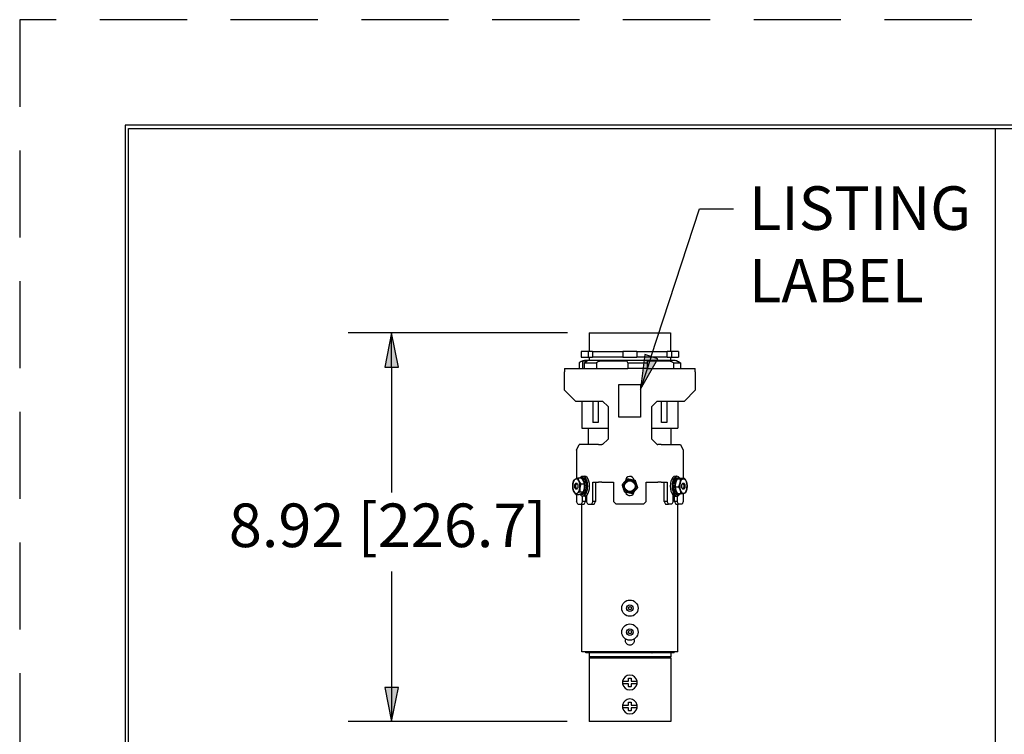
# Paper-space layout 'Layout1' of a CAD drawing. Units: inches. Extents: x 0 to 17, y 0 to 11.
# Drawn here: x 0 to 2.8, y 8.9 to 11 of the extents above; entities that cross this region are included whole.
import ezdxf

# ---------------------------------------------------------------- set-up
doc = ezdxf.new("R2010")
doc.units = ezdxf.units.IN
doc.header["$MEASUREMENT"] = 0
doc.linetypes.add('HIDDEN', pattern=[0.375, 0.25, -0.125])
doc.layers.add('border', color=240, linetype='Continuous', lineweight=25, true_color=0xff003f)
doc.layers.add('Dimension Text', color=7, linetype='Continuous', lineweight=25)
doc.layers.add('Geometry', color=7, linetype='Continuous')

psp = doc.layouts.get("Layout1")

# ---------------------------------------------------------------- hatches: boundary and pattern name
at = {"layer": 'Dimension Text'}
psp.add_hatch(color=256, dxfattribs=at).paths.add_polyline_path([(1.7924, 10.0193), (1.7807, 9.9196), (1.8298, 10.0071)])

# ---------------------------------------------------------------- linework, layer by layer
at = {"layer": 'border', "color": 7, "linetype": 'HIDDEN'}
for p, q in [((16.98, 10.98), (0, 10.98)), ((0, 10.98), (0, 0))]:
    psp.add_line(p, q, dxfattribs=at)
at = {"layer": 'border', "color": 7, "linetype": 'Continuous'}
for p, q in [((16.6775, 10.6775), (0.3025, 10.6775)), ((0.3025, 10.6775), (0.3025, 0.3025)), ((0.3125, 10.6675), (16.6675, 10.6675)), ((0.3125, 0.3125), (0.3125, 10.6675))]:
    psp.add_line(p, q, dxfattribs=at)
at = {"layer": 'Dimension Text'}
for p, q in [((2.7978, 10.6688), (2.7978, 7.4098)), ((1.8111, 10.0132), (1.949, 10.4371)), ((1.949, 10.4371), (2.0474, 10.4371)), ((1.5709, 10.0815), (0.9417, 10.0815)), ((1.0667, 10.0815), (1.047, 9.9831)), ((1.0864, 9.9831), (1.0667, 10.0815)), ((1.0667, 9.9831), (1.0667, 10.0815)), ((1.7924, 10.0193), (1.7807, 9.9196)), ((1.8111, 10.0132), (1.7807, 9.9196)), ((1.7807, 9.9196), (1.8298, 10.0071)), ((1.8298, 10.0071), (1.7924, 10.0193)), ((1.7995, 9.9955), (1.7995, 9.9796)), ((1.047, 9.9831), (1.0864, 9.9831)), ((1.0667, 9.9831), (1.0667, 9.6233)), ((1.0667, 9.3968), (1.0667, 9.0644)), ((1.0864, 9.0644), (1.047, 9.0644)), ((1.047, 9.0644), (1.0667, 8.966)), ((1.0667, 8.966), (1.0864, 9.0644)), ((1.0667, 9.0644), (1.0667, 8.966)), ((1.5701, 8.966), (0.9417, 8.966))]:
    psp.add_line(p, q, dxfattribs=at)
for points, knots in [([(1.8011, 10.0008), (1.8008, 10.0008), (1.8006, 10.0008), (1.8003, 10.0007), (1.8, 10.0007), (1.7998, 10.0007), (1.7996, 10.0006), (1.7994, 10.0006), (1.7993, 10.0005), (1.7993, 10.0004), (1.7992, 10.0004), (1.7991, 10.0003), (1.7991, 10.0002)], [0.00645434, 0.00645434, 0.00645434, 0.00645434, 0.02402964, 0.02402964, 0.02402964, 0.04790895, 0.04790895, 0.04790895, 0.06295867, 0.06295867, 0.06295867, 0.08519266, 0.08519266, 0.08519266, 0.08519266]), ([(1.7991, 10.0002), (1.7992, 9.9998), (1.7992, 9.9993), (1.7993, 9.998), (1.7994, 9.9968), (1.7995, 9.9955)], [-1.0907403, -1.0907403, -1.0907403, -1.0907403, -1.0139239, -1.0139239, -0.8705251, -0.8705251, -0.8705251, -0.8705251])]:
    psp.add_open_spline(points, degree=3, knots=knots, dxfattribs=at)
at = {"layer": 'Dimension Text', "linetype": 'Continuous'}
for points in [[(1.0667, 10.0815), (1.0864, 9.9831), (1.047, 9.9831)], [(1.047, 9.0644), (1.0864, 9.0644), (1.0667, 8.966)]]:
    psp.add_solid(points, dxfattribs=at)
at = {"layer": 'Geometry'}
for p, q in [((1.6334, 10.0815), (1.8662, 10.0815)), ((1.6334, 10.0815), (1.6334, 10.028)), ((1.8662, 10.0815), (1.8662, 10.028)), ((1.6105, 10.028), (1.6105, 10.0118)), ((1.6305, 10.028), (1.6105, 10.028)), ((1.6305, 10.028), (1.6305, 10.0118)), ((1.6424, 10.028), (1.6305, 10.028)), ((1.6424, 10.028), (1.6424, 10.0118)), ((1.6424, 10.028), (1.7298, 10.028)), ((1.7298, 10.028), (1.7298, 10.0118)), ((1.7698, 10.028), (1.7298, 10.028)), ((1.7698, 10.028), (1.7698, 10.0118)), ((1.7698, 10.028), (1.8572, 10.028)), ((1.8691, 10.028), (1.8572, 10.028)), ((1.8572, 10.0118), (1.8572, 10.028)), ((1.8691, 10.028), (1.8691, 10.0118)), ((1.8891, 10.028), (1.8691, 10.028)), ((1.8891, 10.028), (1.8891, 10.0118)), ((1.6047, 9.9955), (1.6047, 9.9796)), ((1.6105, 10.0118), (1.6305, 10.0118)), ((1.6142, 10.0008), (1.627, 10.0008)), ((1.6142, 10.0008), (1.6142, 9.9796)), ((1.6192, 9.9955), (1.6544, 9.9955)), ((1.6192, 9.9955), (1.6192, 9.9796)), ((1.8736, 10.0024), (1.6261, 10.0024)), ((1.6305, 10.0118), (1.6424, 10.0118)), ((1.6334, 10.0118), (1.6334, 10.0024)), ((1.7298, 10.0118), (1.6424, 10.0118)), ((1.6544, 9.9955), (1.6544, 9.9796)), ((1.6667, 10.0008), (1.7384, 10.0008)), ((1.7298, 10.0118), (1.7698, 10.0118)), ((1.7439, 9.9955), (1.7995, 9.9955)), ((1.7439, 9.9955), (1.7439, 9.9796)), ((1.8572, 10.0118), (1.7698, 10.0118)), ((1.8011, 10.0008), (1.8611, 10.0008)), ((1.8572, 10.0118), (1.8691, 10.0118)), ((1.8662, 10.0118), (1.8662, 10.0024)), ((1.8691, 10.0118), (1.8891, 10.0118)), ((1.8745, 9.9955), (1.8949, 9.9955)), ((1.8745, 9.9955), (1.8745, 9.9796)), ((1.8842, 10.0008), (1.8854, 10.0008)), ((1.8854, 10.0008), (1.8854, 10.0003)), ((1.8949, 9.9955), (1.8949, 9.9796)), ((1.5623, 9.9796), (1.7417, 9.9796)), ((1.5623, 9.9796), (1.5623, 9.9693)), ((1.5623, 9.9171), (1.5623, 9.9693)), ((1.7417, 9.9796), (1.7439, 9.9796)), ((1.7974, 9.9796), (1.7439, 9.9796)), ((1.7974, 9.9796), (1.9373, 9.9796)), ((1.9373, 9.9693), (1.9373, 9.9796)), ((1.9373, 9.9693), (1.9373, 9.9171)), ((1.5936, 9.8859), (1.5623, 9.9171)), ((1.7182, 9.9335), (1.7807, 9.9335)), ((1.7182, 9.8398), (1.7182, 9.9335)), ((1.7807, 9.9335), (1.7807, 9.8398)), ((1.9373, 9.9171), (1.9061, 9.8859)), ((1.5936, 9.8859), (1.6717, 9.8859)), ((1.6123, 9.8859), (1.6123, 9.8078)), ((1.6438, 9.8859), (1.6438, 9.8244)), ((1.659, 9.8859), (1.659, 9.8244)), ((1.6873, 9.8703), (1.6717, 9.8859)), ((1.8279, 9.8859), (1.8123, 9.8703)), ((1.8279, 9.8859), (1.9061, 9.8859)), ((1.8406, 9.8244), (1.8406, 9.8859)), ((1.8558, 9.8859), (1.8558, 9.8244)), ((1.8873, 9.8859), (1.8873, 9.8078)), ((1.6873, 9.8703), (1.6873, 9.7765)), ((1.8123, 9.7765), (1.8123, 9.8703)), ((1.7807, 9.8398), (1.7182, 9.8398)), ((1.6123, 9.8078), (1.6873, 9.8078)), ((1.6311, 9.7609), (1.6311, 9.8078)), ((1.659, 9.8244), (1.6438, 9.8244)), ((1.8123, 9.8078), (1.8873, 9.8078)), ((1.8558, 9.8244), (1.8406, 9.8244)), ((1.8686, 9.7609), (1.8686, 9.8078)), ((1.6717, 9.7609), (1.6873, 9.7765)), ((1.8123, 9.7765), (1.8279, 9.7609)), ((1.5965, 9.7453), (1.6043, 9.7609)), ((1.5965, 9.7453), (1.5965, 9.6633)), ((1.6602, 9.7609), (1.6043, 9.7609)), ((1.6602, 9.7609), (1.6692, 9.7609)), ((1.6717, 9.7609), (1.6692, 9.7609)), ((1.8279, 9.7609), (1.8304, 9.7609)), ((1.8394, 9.7609), (1.8304, 9.7609)), ((1.8394, 9.7609), (1.8953, 9.7609)), ((1.8953, 9.7609), (1.9031, 9.7453)), ((1.9031, 9.7453), (1.9031, 9.6635)), ((1.6008, 9.6651), (1.6105, 9.6651)), ((1.6147, 9.6653), (1.6093, 9.6653)), ((1.6149, 9.6653), (1.6094, 9.6653)), ((1.6094, 9.6653), (1.6095, 9.6651)), ((1.6117, 9.6637), (1.6119, 9.6647)), ((1.6173, 9.6647), (1.6119, 9.6647)), ((1.6149, 9.6625), (1.6145, 9.6601)), ((1.6199, 9.6698), (1.6147, 9.6698)), ((1.6199, 9.6598), (1.6147, 9.6598)), ((1.6149, 9.6653), (1.6149, 9.6647)), ((1.6204, 9.6625), (1.6149, 9.6625)), ((1.6159, 9.6578), (1.617, 9.6597)), ((1.6224, 9.6597), (1.617, 9.6597)), ((1.6204, 9.6625), (1.6199, 9.6598)), ((1.7371, 9.6568), (1.7371, 9.6568)), ((1.8768, 9.6589), (1.8822, 9.6589)), ((1.8787, 9.6619), (1.8841, 9.6619)), ((1.8793, 9.6592), (1.8787, 9.6619)), ((1.884, 9.6592), (1.8793, 9.6592)), ((1.8797, 9.6698), (1.8849, 9.6698)), ((1.8817, 9.6644), (1.8871, 9.6644)), ((1.8822, 9.6589), (1.8831, 9.6573)), ((1.8841, 9.6653), (1.8895, 9.6653)), ((1.8841, 9.6644), (1.8841, 9.6653)), ((1.8845, 9.6603), (1.8841, 9.6619)), ((1.8849, 9.6653), (1.8903, 9.6653)), ((1.8947, 9.6614), (1.885, 9.6614)), ((1.8871, 9.6644), (1.8876, 9.6621)), ((1.8894, 9.6624), (1.8875, 9.6624)), ((1.8894, 9.6624), (1.8895, 9.6653)), ((1.8928, 9.6648), (1.8927, 9.663)), ((1.8927, 9.6633), (1.8951, 9.6633)), ((1.8951, 9.6633), (1.8951, 9.6633)), ((1.9068, 9.6635), (1.897, 9.6635)), ((1.5955, 9.6478), (1.5958, 9.6482)), ((1.5955, 9.6354), (1.5958, 9.6349)), ((1.6095, 9.6484), (1.6193, 9.6484)), ((1.6191, 9.6548), (1.6181, 9.653)), ((1.6235, 9.6529), (1.6181, 9.6529)), ((1.6182, 9.6304), (1.6235, 9.6304)), ((1.6182, 9.6303), (1.6192, 9.6285)), ((1.619, 9.6498), (1.6203, 9.6504)), ((1.6203, 9.6329), (1.619, 9.6335)), ((1.6246, 9.6548), (1.6191, 9.6548)), ((1.6246, 9.6285), (1.6192, 9.6285)), ((1.6211, 9.6441), (1.6197, 9.6435)), ((1.6251, 9.6435), (1.6197, 9.6435)), ((1.6197, 9.6399), (1.6251, 9.6399)), ((1.6197, 9.6399), (1.6211, 9.6392)), ((1.6257, 9.6504), (1.6203, 9.6504)), ((1.6257, 9.6329), (1.6203, 9.6329)), ((1.6265, 9.6441), (1.6211, 9.6441)), ((1.6265, 9.6392), (1.6211, 9.6392)), ((1.6246, 9.6548), (1.6235, 9.6529)), ((1.6235, 9.6304), (1.6246, 9.6285)), ((1.6265, 9.6441), (1.6251, 9.6435)), ((1.6251, 9.6399), (1.6265, 9.6392)), ((1.6433, 9.598), (1.6433, 9.6528)), ((1.6433, 9.6528), (1.6602, 9.6528)), ((1.6515, 9.6528), (1.6515, 9.598)), ((1.6692, 9.6528), (1.6602, 9.6528)), ((1.6692, 9.6528), (1.7029, 9.6528)), ((1.7029, 9.6528), (1.7029, 9.598)), ((1.7967, 9.598), (1.7967, 9.6528)), ((1.7967, 9.6528), (1.8304, 9.6528)), ((1.8394, 9.6528), (1.8304, 9.6528)), ((1.8394, 9.6528), (1.8563, 9.6528)), ((1.8481, 9.598), (1.8481, 9.6528)), ((1.8563, 9.6528), (1.8563, 9.598)), ((1.873, 9.6429), (1.8785, 9.6429)), ((1.8744, 9.6424), (1.873, 9.6429)), ((1.8732, 9.638), (1.8745, 9.6388)), ((1.8732, 9.638), (1.8786, 9.638)), ((1.8737, 9.6493), (1.8791, 9.6493)), ((1.8741, 9.6317), (1.8795, 9.6317)), ((1.8799, 9.6424), (1.8744, 9.6424)), ((1.8745, 9.6388), (1.8799, 9.6388)), ((1.8747, 9.6538), (1.8801, 9.6538)), ((1.8758, 9.652), (1.8747, 9.6538)), ((1.8753, 9.6275), (1.8764, 9.6295)), ((1.8812, 9.652), (1.8758, 9.652)), ((1.8764, 9.6295), (1.8818, 9.6295)), ((1.8799, 9.6424), (1.8785, 9.6429)), ((1.8786, 9.638), (1.8799, 9.6388)), ((1.8791, 9.6493), (1.8805, 9.6488)), ((1.8809, 9.6325), (1.8795, 9.6317)), ((1.8799, 9.6394), (1.8896, 9.6394)), ((1.8812, 9.652), (1.8801, 9.6538)), ((1.8808, 9.6275), (1.8818, 9.6295)), ((1.9041, 9.6478), (1.9038, 9.6482)), ((1.9041, 9.6354), (1.9038, 9.6349)), ((1.5951, 9.6181), (1.6048, 9.6181)), ((1.5965, 9.6181), (1.5965, 9.598)), ((1.6063, 9.6186), (1.6063, 9.6187)), ((1.6067, 9.6249), (1.6164, 9.6249)), ((1.6147, 9.6178), (1.6093, 9.6178)), ((1.6097, 9.6201), (1.6095, 9.6178)), ((1.6149, 9.6178), (1.6095, 9.6178)), ((1.6107, 9.6207), (1.6116, 9.6207)), ((1.612, 9.6184), (1.6115, 9.6211)), ((1.6174, 9.6184), (1.612, 9.6184)), ((1.6141, 9.598), (1.6141, 9.6134)), ((1.6146, 9.6231), (1.615, 9.6208)), ((1.6199, 9.6133), (1.6147, 9.6133)), ((1.615, 9.6184), (1.6149, 9.6178)), ((1.615, 9.6234), (1.6199, 9.6234)), ((1.6204, 9.6208), (1.615, 9.6208)), ((1.617, 9.6236), (1.6164, 9.6248)), ((1.6225, 9.6236), (1.617, 9.6236)), ((1.6199, 9.6234), (1.6204, 9.6208)), ((1.6222, 9.6137), (1.6222, 9.598)), ((1.6257, 9.6159), (1.6257, 9.598)), ((1.8739, 9.598), (1.8739, 9.6159)), ((1.8753, 9.6275), (1.8808, 9.6275)), ((1.8774, 9.598), (1.8774, 9.6137)), ((1.8776, 9.6228), (1.883, 9.6228)), ((1.8797, 9.6202), (1.8801, 9.6228)), ((1.8797, 9.6202), (1.8851, 9.6202)), ((1.8797, 9.6133), (1.8849, 9.6133)), ((1.8828, 9.6182), (1.8882, 9.6182)), ((1.8839, 9.6246), (1.883, 9.6228)), ((1.8831, 9.6229), (1.8848, 9.6229)), ((1.8851, 9.6202), (1.8854, 9.6219)), ((1.8853, 9.6178), (1.8852, 9.6182)), ((1.8853, 9.6178), (1.8907, 9.6178)), ((1.8855, 9.6134), (1.8855, 9.598)), ((1.8966, 9.6197), (1.8868, 9.6197)), ((1.8885, 9.6197), (1.8882, 9.6182)), ((1.8907, 9.6178), (1.8905, 9.6197)), ((1.8938, 9.6197), (1.8939, 9.6189)), ((1.9031, 9.6205), (1.9031, 9.598)), ((1.6003, 9.5903), (1.5965, 9.598)), ((1.6003, 9.5903), (1.6102, 9.5903)), ((1.6141, 9.598), (1.6102, 9.5903)), ((1.6102, 9.5903), (1.6183, 9.5903)), ((1.6125, 9.1666), (1.6125, 9.5903)), ((1.6222, 9.598), (1.6141, 9.598)), ((1.6183, 9.5903), (1.6222, 9.598)), ((1.6296, 9.5903), (1.6257, 9.598)), ((1.6296, 9.5903), (1.6395, 9.5903)), ((1.6433, 9.598), (1.6395, 9.5903)), ((1.6395, 9.5903), (1.6476, 9.5903)), ((1.6515, 9.598), (1.6433, 9.598)), ((1.6476, 9.5903), (1.6515, 9.598)), ((1.7107, 9.5903), (1.7029, 9.598)), ((1.7889, 9.5903), (1.7107, 9.5903)), ((1.7967, 9.598), (1.7889, 9.5903)), ((1.8481, 9.598), (1.852, 9.5903)), ((1.8563, 9.598), (1.8481, 9.598)), ((1.852, 9.5903), (1.8601, 9.5903)), ((1.8601, 9.5903), (1.8563, 9.598)), ((1.87, 9.5903), (1.8601, 9.5903)), ((1.8739, 9.598), (1.87, 9.5903)), ((1.8774, 9.598), (1.8813, 9.5903)), ((1.8855, 9.598), (1.8774, 9.598)), ((1.8813, 9.5903), (1.8894, 9.5903)), ((1.8894, 9.5903), (1.8855, 9.598)), ((1.8871, 9.1666), (1.8871, 9.5903)), ((1.8993, 9.5903), (1.8894, 9.5903)), ((1.9031, 9.598), (1.8993, 9.5903)), ((1.8871, 9.1666), (1.6125, 9.1666)), ((1.6232, 9.1635), (1.6232, 9.1666)), ((1.8131, 9.1635), (1.6232, 9.1635)), ((1.6326, 9.1635), (1.6326, 9.1519)), ((1.867, 9.1519), (1.6326, 9.1519)), ((1.6339, 9.1506), (1.6326, 9.1519)), ((1.6339, 9.1506), (1.6326, 9.1494)), ((1.6326, 9.1494), (1.867, 9.1494)), ((1.6326, 9.1494), (1.6326, 8.966)), ((1.8657, 9.1506), (1.6339, 9.1506)), ((1.8131, 9.1635), (1.8131, 9.1666)), ((1.8131, 9.1635), (1.8133, 9.1635)), ((1.8133, 9.1666), (1.8133, 9.1635)), ((1.8764, 9.1635), (1.8133, 9.1635)), ((1.8657, 9.1506), (1.867, 9.1519)), ((1.8657, 9.1506), (1.867, 9.1494)), ((1.867, 9.1635), (1.867, 9.1519)), ((1.867, 9.1494), (1.867, 8.966)), ((1.8764, 9.1635), (1.8764, 9.1666)), ((1.7379, 9.0822), (1.7461, 9.0822)), ((1.7461, 9.0747), (1.7379, 9.0747)), ((1.7461, 9.0822), (1.7461, 9.0904)), ((1.7461, 9.0665), (1.7461, 9.0747)), ((1.7536, 9.0904), (1.7536, 9.0822)), ((1.7536, 9.0822), (1.7617, 9.0822)), ((1.7617, 9.0747), (1.7536, 9.0747)), ((1.7536, 9.0747), (1.7536, 9.0665)), ((1.7379, 9.0135), (1.7461, 9.0135)), ((1.7461, 9.0135), (1.7461, 9.0216)), ((1.7536, 9.0216), (1.7536, 9.0135)), ((1.7536, 9.0135), (1.7617, 9.0135)), ((1.7461, 9.006), (1.7379, 9.006)), ((1.7461, 8.9978), (1.7461, 9.006)), ((1.7617, 9.006), (1.7536, 9.006)), ((1.7536, 9.006), (1.7536, 8.9978)), ((1.867, 8.966), (1.6326, 8.966))]:
    psp.add_line(p, q, dxfattribs=at)
for centre, radius in [((1.7498, 9.6416), 0.0182), ((1.7498, 9.6416), 0.0153), ((1.7498, 9.2916), 0.0234), ((1.7498, 9.2916), 0.00938), ((1.7498, 9.2916), 0.00469), ((1.7498, 9.2916), 0.00469), ((1.7498, 9.2228), 0.0234), ((1.7498, 9.2228), 0.00938), ((1.7498, 9.2228), 0.00469), ((1.7498, 9.2228), 0.00469)]:
    psp.add_circle(centre, radius, dxfattribs=at)
for centre, radius, start, end in [((1.6261, 9.9579), 0.0445, 90, 105.4628), ((1.8736, 9.9579), 0.0445, 74.5372, 90), ((1.7498, 9.6568), 0.0127, 10.1829, 180), ((1.7498, 9.6275), 0.0127, 195.6367, 354.9354), ((1.7498, 9.0785), 0.0213, 10.1642, 169.8358), ((1.7498, 9.0785), 0.0213, 169.8358, 190.1642), ((1.7498, 9.0785), 0.0213, 190.1642, 349.8358), ((1.7498, 9.0785), 0.0213, 349.8358, 10.1642), ((1.7498, 9.0097), 0.0213, 169.8358, 190.1642), ((1.7498, 9.0097), 0.0213, 10.1642, 169.8358), ((1.7498, 9.0097), 0.0213, 349.8358, 10.1642), ((1.7498, 9.0097), 0.0213, 190.1642, 349.8358)]:
    psp.add_arc(centre, radius, start, end, dxfattribs=at)
for centre, major_axis, ratio, start_param, end_param in [((1.5963, 9.6416), (0, 0.0209), 0.5, 0.28571, 1.332907), ((1.5963, 9.6416), (0, 0.0209), 0.5, 5.521697, 6.568895), ((1.5963, 9.6416), (0, 0.0209), 0.5, 4.4745, 5.521697), ((1.6147, 9.6416), (0, 0.0283), 0.5, 2.529987, 6.87181), ((1.6093, 9.6416), (0, 0.0237), 0.5, 6.270515, 6.429662), ((1.6093, 9.6416), (0, 0.0238), 0.5, 5.787193, 6.061738), ((1.6147, 9.6416), (0, 0.0237), 0.5, 6.270515, 6.283185), ((1.6093, 9.6416), (0, -0.0238), 0.5, 2.162278, 2.436824), ((1.6147, 9.6416), (0, 0.0238), 0.5, 5.787193, 6.061738), ((1.6199, 9.6416), (0, -0.0283), 0.5, 0, 3.141593), ((1.6147, 9.6416), (0, 0.0209), 0.5, 5.755724, 5.768612), ((1.6147, 9.6416), (0, -0.0238), 0.5, 2.162278, 2.436824), ((1.8797, 9.6416), (0, 0.0283), 0.5, 0, 3.141593), ((1.8849, 9.6416), (0, -0.0283), 0.5, 2.446472, 6.894791), ((1.8849, 9.6416), (0, 0.0238), 0.5, 0.7564, 1.030946), ((1.8849, 9.6416), (0, 0.0238), 0.5, 0.273078, 0.547624), ((1.8849, 9.6416), (0, -0.0209), 0.5, 3.707798, 3.742169), ((1.8903, 9.6416), (0, 0.0238), 0.5, 0.7564, 1.030946), ((1.8849, 9.6416), (0, 0.0237), 0.5, 0, 0.064302), ((1.8903, 9.6416), (0, 0.0238), 0.5, 0.273078, 0.547624), ((1.8903, 9.6416), (0, 0.0238), 0.5, 6.072941, 6.347487), ((1.9033, 9.6416), (0, 0.0209), 0.5, 0.088136, 1.135334), ((1.8903, 9.6416), (0, -0.0237), 0.5, 2.722244, 2.722572), ((1.9033, 9.6416), (0, 0.0209), 0.5, 5.324124, 6.371322), ((1.5963, 9.6416), (0, -0.0209), 0.5, 4.4745, 5.521697), ((1.5971, 9.6416), (0, -0.00813), 0.5, 2.600382, 6.824396), ((1.5977, 9.6416), (0, -0.00763), 0.5, 2.823941, 6.600837), ((1.5963, 9.6416), (0, -0.0209), 0.5, 0.28571, 1.332907), ((1.6093, 9.6416), (0, -0.0238), 0.5, 0.712312, 0.986858), ((1.6093, 9.6416), (0, -0.0238), 0.5, 1.678956, 1.953502), ((1.6093, 9.6416), (0, -0.0238), 0.5, 1.195634, 1.47018), ((1.6147, 9.6416), (0, -0.0238), 0.5, 0.712312, 0.986858), ((1.6147, 9.6416), (0, 0.0209), 0.5, 5.149798, 5.28529), ((1.6147, 9.6416), (0, 0.0209), 0.5, 4.147032, 4.283738), ((1.6147, 9.6416), (0, 0.0209), 0.5, 4.630354, 4.801968), ((1.6147, 9.6416), (0, -0.0238), 0.5, 1.678956, 1.953502), ((1.6147, 9.6416), (0, -0.0238), 0.5, 1.195634, 1.47018), ((1.8849, 9.6416), (0, 0.0238), 0.5, 1.239722, 1.514268), ((1.8849, 9.6416), (0, 0.0238), 0.5, 1.723044, 1.99759), ((1.8849, 9.6416), (0, -0.0209), 0.5, 4.674441, 4.846055), ((1.8849, 9.6416), (0, -0.0209), 0.5, 4.19112, 4.334753), ((1.8849, 9.6416), (0, -0.0209), 0.5, 5.201181, 5.329377), ((1.8903, 9.6416), (0, 0.0238), 0.5, 1.239722, 1.514268), ((1.8903, 9.6416), (0, 0.0238), 0.5, 1.723044, 1.99759), ((1.9033, 9.6416), (0, -0.0209), 0.5, 4.276926, 5.324124), ((1.9033, 9.6416), (0, -0.0209), 0.5, 5.324124, 6.371322), ((1.9025, 9.6416), (0, 0.00813), 0.5, 2.600382, 6.824396), ((1.9019, 9.6416), (0, 0.00763), 0.5, 2.823941, 6.600837), ((1.9033, 9.6416), (0, -0.0209), 0.5, 0.088136, 1.135334), ((1.9033, 9.6416), (0, 0.0209), 0.5, 4.276926, 5.324124), ((1.5963, 9.6416), (0, -0.0209), 0.5, 5.521697, 6.568895), ((1.6093, 9.6416), (0, -0.0238), 0.5, 6.028854, 6.303399), ((1.6093, 9.6416), (0, -0.0238), 0.5, 0.22899, 0.503536), ((1.6147, 9.6416), (0, -0.0237), 0.5, 0, 0.020214), ((1.6147, 9.6416), (0, -0.0238), 0.5, 0.22899, 0.503536), ((1.6147, 9.6416), (0, 0.0209), 0.5, 3.66371, 3.680014), ((1.8849, 9.6416), (0, 0.0238), 0.5, 2.206366, 2.480911), ((1.8849, 9.6416), (0, -0.0238), 0.5, 5.83128, 6.105826), ((1.8903, 9.6416), (0, 0.0238), 0.5, 2.206366, 2.480911), ((1.8903, 9.6416), (0, -0.0238), 0.5, 5.83128, 6.105826), ((1.8903, 9.6416), (0, -0.0238), 0.5, 0.031417, 0.305963), ((1.7461, 9.0904), (0, 0.00955), 0.000806, 1.510564, 1.570858), ((1.7461, 9.0665), (0, 0.00955), 0.000806, 1.570734, 1.631028), ((1.7535, 9.0904), (0, -0.00955), 0.000806, 1.570734, 1.631028), ((1.7535, 9.0665), (0, -0.00955), 0.000806, 1.510564, 1.570858), ((1.7461, 9.0216), (0, 0.00955), 0.000806, 1.510564, 1.570858), ((1.7535, 9.0216), (0, -0.00955), 0.000806, 1.570734, 1.631028), ((1.7461, 8.9978), (0, 0.00955), 0.000806, 1.570734, 1.631028), ((1.7535, 8.9978), (0, -0.00955), 0.000806, 1.510564, 1.570858)]:
    psp.add_ellipse(centre, major_axis=major_axis, ratio=ratio, start_param=start_param, end_param=end_param, dxfattribs=at)
for centre in [(1.5963, 9.6416), (1.9033, 9.6416)]:
    psp.add_ellipse(centre, major_axis=(0, -0.009), ratio=0.5, dxfattribs=at)
for points, knots in [([(1.6138, 10.0002), (1.6127, 9.9998), (1.6116, 9.9993), (1.6086, 9.998), (1.6066, 9.9968), (1.6047, 9.9955)], [-1.0907403, -1.0907403, -1.0907403, -1.0907403, -1.0139239, -1.0139239, -0.8705251, -0.8705251, -0.8705251, -0.8705251]), ([(1.6142, 10.0003), (1.6141, 10.0003), (1.6141, 10.0003), (1.6141, 10.0002), (1.614, 10.0002), (1.6139, 10.0002), (1.6138, 10.0002)], [0.069450869, 0.069450869, 0.069450869, 0.069450869, 0.072052803, 0.072052803, 0.072052803, 0.078750898, 0.078750898, 0.078750898, 0.078750898]), ([(1.6192, 9.9955), (1.6207, 9.9968), (1.6223, 9.998), (1.6247, 9.9993), (1.6255, 9.9998), (1.6264, 10.0002)], [-4.721062, -4.721062, -4.721062, -4.721062, -4.5776501, -4.5776501, -4.5009604, -4.5009604, -4.5009604, -4.5009604]), ([(1.6264, 10.0002), (1.6267, 10.0003), (1.627, 10.0004), (1.6271, 10.0005), (1.6272, 10.0006), (1.6273, 10.0006), (1.6273, 10.0007), (1.6273, 10.0007), (1.6273, 10.0007), (1.6273, 10.0008), (1.6272, 10.0008), (1.6271, 10.0008), (1.627, 10.0008)], [0, 0, 0, 0, 0.02664091, 0.02664091, 0.02664091, 0.04824559, 0.04824559, 0.04824559, 0.06407675, 0.06407675, 0.06407675, 0.07889971, 0.07889971, 0.07889971, 0.07889971]), ([(1.6631, 10.0002), (1.662, 9.9998), (1.661, 9.9993), (1.6582, 9.998), (1.6562, 9.9968), (1.6544, 9.9955)], [-1.0907403, -1.0907403, -1.0907403, -1.0907403, -1.0139239, -1.0139239, -0.8705251, -0.8705251, -0.8705251, -0.8705251]), ([(1.6667, 10.0008), (1.6664, 10.0008), (1.666, 10.0008), (1.6656, 10.0007), (1.6653, 10.0007), (1.665, 10.0006), (1.6646, 10.0006), (1.6644, 10.0005), (1.6642, 10.0005), (1.664, 10.0004), (1.6637, 10.0003), (1.6634, 10.0002), (1.6631, 10.0002)], [0, 0, 0, 0, 0.0245648, 0.0245648, 0.0245648, 0.04572548, 0.04572548, 0.04572548, 0.05915768, 0.05915768, 0.05915768, 0.07871276, 0.07871276, 0.07871276, 0.07871276]), ([(1.7411, 10.0002), (1.7411, 10.0002), (1.741, 10.0002), (1.741, 10.0003), (1.7408, 10.0004), (1.7407, 10.0004), (1.7405, 10.0005), (1.7402, 10.0006), (1.74, 10.0007), (1.7396, 10.0007), (1.7394, 10.0007), (1.7392, 10.0007), (1.739, 10.0008), (1.7388, 10.0008), (1.7386, 10.0008), (1.7384, 10.0008)], [0.00765892, 0.00765892, 0.00765892, 0.00765892, 0.01647566, 0.01647566, 0.01647566, 0.03690083, 0.03690083, 0.03690083, 0.05864105, 0.05864105, 0.05864105, 0.07294205, 0.07294205, 0.07294205, 0.08648846, 0.08648846, 0.08648846, 0.08648846]), ([(1.7439, 9.9955), (1.7433, 9.9968), (1.7427, 9.998), (1.7418, 9.9993), (1.7414, 9.9998), (1.7411, 10.0002)], [-4.721062, -4.721062, -4.721062, -4.721062, -4.5776501, -4.5776501, -4.5009604, -4.5009604, -4.5009604, -4.5009604]), ([(1.8645, 10.0002), (1.8641, 10.0003), (1.8636, 10.0004), (1.8632, 10.0005), (1.8629, 10.0006), (1.8625, 10.0006), (1.8622, 10.0007), (1.862, 10.0007), (1.8617, 10.0007), (1.8615, 10.0008), (1.8613, 10.0008), (1.8612, 10.0008), (1.8611, 10.0008)], [0, 0, 0, 0, 0.02645231, 0.02645231, 0.02645231, 0.04809458, 0.04809458, 0.04809458, 0.06732721, 0.06732721, 0.06732721, 0.07892439, 0.07892439, 0.07892439, 0.07892439]), ([(1.8745, 9.9955), (1.8723, 9.9968), (1.8701, 9.998), (1.8669, 9.9993), (1.8657, 9.9998), (1.8645, 10.0002)], [-4.721062, -4.721062, -4.721062, -4.721062, -4.5776501, -4.5776501, -4.5009604, -4.5009604, -4.5009604, -4.5009604]), ([(1.8842, 10.0008), (1.8841, 10.0008), (1.8841, 10.0008), (1.8842, 10.0007), (1.8843, 10.0007), (1.8845, 10.0006), (1.8847, 10.0005), (1.8849, 10.0005), (1.8852, 10.0004), (1.8855, 10.0002), (1.8856, 10.0002), (1.8857, 10.0002), (1.8858, 10.0002)], [0, 0, 0, 0, 0.02456373, 0.02456373, 0.02456373, 0.04693745, 0.04693745, 0.04693745, 0.0720528, 0.0720528, 0.0720528, 0.0787509, 0.0787509, 0.0787509, 0.0787509]), ([(1.8858, 10.0002), (1.8869, 9.9998), (1.888, 9.9993), (1.891, 9.998), (1.893, 9.9968), (1.8949, 9.9955)], [-1.0907403, -1.0907403, -1.0907403, -1.0907403, -1.0139239, -1.0139239, -0.8705251, -0.8705251, -0.8705251, -0.8705251]), ([(1.7616, 9.2026), (1.7622, 9.201), (1.7625, 9.1994), (1.7625, 9.1978), (1.7625, 9.1962), (1.7622, 9.1945), (1.7609, 9.1914), (1.7599, 9.19), (1.7576, 9.1877), (1.7562, 9.1868), (1.7531, 9.1855), (1.7514, 9.1851), (1.7482, 9.1851), (1.7465, 9.1855), (1.7434, 9.1868), (1.742, 9.1877), (1.7397, 9.19), (1.7387, 9.1914), (1.7374, 9.1945), (1.7371, 9.1962), (1.7371, 9.1994), (1.7374, 9.201), (1.738, 9.2026)], [1.460149, 1.460149, 1.460149, 1.460149, 1.5547694, 1.5547694, 1.5547694, 1.6519427, 1.6519427, 1.7491159, 1.7491159, 1.8462888, 1.8462888, 1.9434618, 1.9434618, 2.0406348, 2.0406348, 2.1378077, 2.1378077, 2.234981, 2.234981, 2.3321542, 2.3321542, 2.4267746, 2.4267746, 2.4267746, 2.4267746]), ([(1.7289, 9.0822), (1.729, 9.0822), (1.7291, 9.0822), (1.73, 9.0822), (1.7307, 9.0822), (1.7322, 9.0822), (1.7333, 9.0822), (1.7354, 9.0822), (1.7367, 9.0822), (1.7379, 9.0822)], [0.5641733, 0.5641733, 0.5641733, 0.5641733, 0.6295131, 0.6295131, 0.6953805, 0.6953805, 0.7623019, 0.7623019, 0.8314182, 0.8314182, 0.8314182, 0.8314182]), ([(1.7379, 9.0747), (1.7367, 9.0747), (1.7354, 9.0747), (1.7333, 9.0747), (1.7322, 9.0747), (1.7307, 9.0747), (1.73, 9.0747), (1.7291, 9.0747), (1.729, 9.0747), (1.7289, 9.0747)], [0.2969284, 0.2969284, 0.2969284, 0.2969284, 0.3660448, 0.3660448, 0.4329662, 0.4329662, 0.4988336, 0.4988336, 0.5641733, 0.5641733, 0.5641733, 0.5641733]), ([(1.7617, 9.0822), (1.7629, 9.0822), (1.7642, 9.0822), (1.7663, 9.0822), (1.7674, 9.0822), (1.7689, 9.0822), (1.7696, 9.0822), (1.7705, 9.0822), (1.7706, 9.0822), (1.7707, 9.0822)], [0.2969284, 0.2969284, 0.2969284, 0.2969284, 0.3660448, 0.3660448, 0.4329662, 0.4329662, 0.4988336, 0.4988336, 0.5641733, 0.5641733, 0.5641733, 0.5641733]), ([(1.7707, 9.0747), (1.7706, 9.0747), (1.7705, 9.0747), (1.7696, 9.0747), (1.7689, 9.0747), (1.7674, 9.0747), (1.7663, 9.0747), (1.7642, 9.0747), (1.7629, 9.0747), (1.7617, 9.0747)], [0.5641733, 0.5641733, 0.5641733, 0.5641733, 0.6295131, 0.6295131, 0.6953805, 0.6953805, 0.7623019, 0.7623019, 0.8314182, 0.8314182, 0.8314182, 0.8314182]), ([(1.7289, 9.0135), (1.729, 9.0135), (1.7291, 9.0135), (1.73, 9.0135), (1.7307, 9.0135), (1.7322, 9.0135), (1.7333, 9.0135), (1.7354, 9.0135), (1.7367, 9.0135), (1.7379, 9.0135)], [0.5641733, 0.5641733, 0.5641733, 0.5641733, 0.6295131, 0.6295131, 0.6953805, 0.6953805, 0.7623019, 0.7623019, 0.8314182, 0.8314182, 0.8314182, 0.8314182]), ([(1.7617, 9.0135), (1.7629, 9.0135), (1.7642, 9.0135), (1.7663, 9.0135), (1.7674, 9.0135), (1.7689, 9.0135), (1.7696, 9.0135), (1.7705, 9.0135), (1.7706, 9.0135), (1.7707, 9.0135)], [0.2969284, 0.2969284, 0.2969284, 0.2969284, 0.3660448, 0.3660448, 0.4329662, 0.4329662, 0.4988336, 0.4988336, 0.5641733, 0.5641733, 0.5641733, 0.5641733]), ([(1.7379, 9.006), (1.7367, 9.006), (1.7354, 9.006), (1.7333, 9.006), (1.7322, 9.006), (1.7307, 9.006), (1.73, 9.006), (1.7291, 9.006), (1.729, 9.006), (1.7289, 9.006)], [0.2969284, 0.2969284, 0.2969284, 0.2969284, 0.3660448, 0.3660448, 0.4329662, 0.4329662, 0.4988336, 0.4988336, 0.5641733, 0.5641733, 0.5641733, 0.5641733]), ([(1.7707, 9.006), (1.7706, 9.006), (1.7705, 9.006), (1.7696, 9.006), (1.7689, 9.006), (1.7674, 9.006), (1.7663, 9.006), (1.7642, 9.006), (1.7629, 9.006), (1.7617, 9.006)], [0.5641733, 0.5641733, 0.5641733, 0.5641733, 0.6295131, 0.6295131, 0.6953805, 0.6953805, 0.7623019, 0.7623019, 0.8314182, 0.8314182, 0.8314182, 0.8314182])]:
    psp.add_open_spline(points, degree=3, knots=knots, dxfattribs=at)
for points, weights in [([(1.5861, 9.6465), (1.5868, 9.652), (1.5892, 9.6583)], [1, 1.05749045871, 1.0379967428]), ([(1.5892, 9.6583), (1.5907, 9.6601), (1.5933, 9.6617)], [1.0379967428, 1.05749045871, 1]), ([(1.5933, 9.6617), (1.596, 9.6632), (1.6008, 9.6651)], [1, 1.05749045871, 1.0379967428]), ([(1.6008, 9.6651), (1.6015, 9.6606), (1.6035, 9.6567)], [1.0379967428, 1.05749045871, 1]), ([(1.6035, 9.6567), (1.6056, 9.6529), (1.6095, 9.6484)], [1, 1.05749045871, 1.0379967428]), ([(1.6165, 9.6567), (1.6145, 9.6606), (1.6105, 9.6651)], [1, 1.05749045871, 1.0379967428]), ([(1.6193, 9.6484), (1.6185, 9.6529), (1.6165, 9.6567)], [1.0379967428, 1.05749045871, 1]), ([(1.7277, 9.6458), (1.735, 9.6544), (1.7424, 9.6629)], [1, 1.15470053838, 1]), ([(1.7424, 9.6629), (1.7535, 9.6608), (1.7646, 9.6586)], [1, 1.15470053838, 1]), ([(1.7646, 9.6586), (1.7683, 9.648), (1.7719, 9.6373)], [1, 1.15470053838, 1]), ([(1.885, 9.6614), (1.882, 9.6555), (1.8808, 9.6504)], [1.0379967428, 1.05749045871, 1]), ([(1.8894, 9.6624), (1.8866, 9.6619), (1.885, 9.6614)], [1, 1.05749045871, 1.0379967428]), ([(1.897, 9.6635), (1.8922, 9.6629), (1.8894, 9.6624)], [1.0379967428, 1.05749045871, 1]), ([(1.8938, 9.6504), (1.895, 9.6555), (1.8947, 9.6614)], [1, 1.05749045871, 1.0379967428]), ([(1.8947, 9.6614), (1.8996, 9.6619), (1.9024, 9.6624)], [1.0379967428, 1.05749045871, 1]), ([(1.9024, 9.6624), (1.9052, 9.6629), (1.9068, 9.6635)], [1, 1.05749045871, 1.0379967428]), ([(1.9068, 9.6635), (1.9103, 9.6582), (1.9119, 9.6536)], [1.0379967428, 1.05749045871, 1]), ([(1.5863, 9.6348), (1.5855, 9.6411), (1.5861, 9.6465)], [1.0379967428, 1.05749045871, 1]), ([(1.5891, 9.6264), (1.587, 9.6303), (1.5863, 9.6348)], [1, 1.05749045871, 1.0379967428]), ([(1.6065, 9.6366), (1.6058, 9.6312), (1.6067, 9.6249)], [1, 1.05749045871, 1.0379967428]), ([(1.6095, 9.6484), (1.6071, 9.6421), (1.6065, 9.6366)], [1.0379967428, 1.05749045871, 1]), ([(1.6164, 9.6249), (1.6188, 9.6312), (1.6195, 9.6366)], [1.0379967428, 1.05749045871, 1]), ([(1.6195, 9.6366), (1.6201, 9.6421), (1.6193, 9.6484)], [1, 1.05749045871, 1.0379967428]), ([(1.735, 9.6245), (1.7313, 9.6352), (1.7277, 9.6458)], [1, 1.15470053838, 1]), ([(1.7719, 9.6373), (1.7646, 9.6288), (1.7572, 9.6203)], [1, 1.15470053838, 1]), ([(1.8808, 9.6504), (1.8796, 9.6453), (1.8799, 9.6394)], [1, 1.05749045871, 1.0379967428]), ([(1.8799, 9.6394), (1.8801, 9.6341), (1.8817, 9.6296)], [1.0379967428, 1.05749045871, 1]), ([(1.8817, 9.6296), (1.8834, 9.625), (1.8868, 9.6197)], [1, 1.05749045871, 1.0379967428]), ([(1.8896, 9.6394), (1.8926, 9.6453), (1.8938, 9.6504)], [1.0379967428, 1.05749045871, 1]), ([(1.8947, 9.6296), (1.8931, 9.6341), (1.8896, 9.6394)], [1, 1.05749045871, 1.0379967428]), ([(1.8966, 9.6197), (1.8963, 9.625), (1.8947, 9.6296)], [1.0379967428, 1.05749045871, 1]), ([(1.9128, 9.6327), (1.9116, 9.6277), (1.9086, 9.6218)], [1, 1.05749045871, 1.0379967428]), ([(1.9119, 9.6536), (1.9135, 9.649), (1.9137, 9.6437)], [1, 1.05749045871, 1.0379967428]), ([(1.9137, 9.6437), (1.914, 9.6378), (1.9128, 9.6327)], [1.0379967428, 1.05749045871, 1]), ([(1.5951, 9.6181), (1.5911, 9.6226), (1.5891, 9.6264)], [1.0379967428, 1.05749045871, 1]), ([(1.5992, 9.6215), (1.5966, 9.6199), (1.5951, 9.6181)], [1, 1.05749045871, 1.0379967428]), ([(1.6067, 9.6249), (1.6019, 9.6231), (1.5992, 9.6215)], [1.0379967428, 1.05749045871, 1]), ([(1.6048, 9.6181), (1.6095, 9.6199), (1.6122, 9.6215)], [1.0379967428, 1.05749045871, 1]), ([(1.6122, 9.6215), (1.6149, 9.6231), (1.6164, 9.6249)], [1, 1.05749045871, 1.0379967428]), ([(1.7572, 9.6203), (1.7461, 9.6224), (1.735, 9.6245)], [1, 1.15470053838, 1]), ([(1.9042, 9.6207), (1.9014, 9.6202), (1.8966, 9.6197)], [1, 1.05749045871, 1.0379967428]), ([(1.9086, 9.6218), (1.907, 9.6212), (1.9042, 9.6207)], [1.0379967428, 1.05749045871, 1])]:
    psp.add_rational_spline(points, weights, degree=2, dxfattribs=at)
for points in [[(1.7461, 9.091), (1.7473, 9.091), (1.7486, 9.091), (1.7498, 9.091)], [(1.7498, 9.066), (1.7486, 9.066), (1.7473, 9.066), (1.7461, 9.066)], [(1.7498, 9.091), (1.751, 9.091), (1.7523, 9.091), (1.7536, 9.091)], [(1.7536, 9.066), (1.7523, 9.066), (1.751, 9.066), (1.7498, 9.066)], [(1.7461, 9.0222), (1.7473, 9.0222), (1.7486, 9.0222), (1.7498, 9.0222)], [(1.7498, 9.0222), (1.751, 9.0222), (1.7523, 9.0222), (1.7536, 9.0222)], [(1.7498, 8.9972), (1.7486, 8.9972), (1.7473, 8.9972), (1.7461, 8.9972)], [(1.7536, 8.9972), (1.7523, 8.9972), (1.751, 8.9972), (1.7498, 8.9972)]]:
    psp.add_open_spline(points, degree=3, dxfattribs=at)

# ---------------------------------------------------------------- texts
at = {"layer": 'Dimension Text', "char_height": 0.125, "attachment_point": 1}
for s, insert in [('\\fTahoma|b0|i0;\\W1.;LISTING', (2.0914, 10.5019)), ('\\fTahoma|b0|i0;\\W1.;LABEL', (2.0914, 10.2938)), ('\\fTahoma|b0|i0;\\W1.;8.92 [226.7]', (0.5998, 9.5918))]:
    psp.add_mtext(s, dxfattribs=dict(at, insert=insert))

doc.saveas('drawing.dxf')
